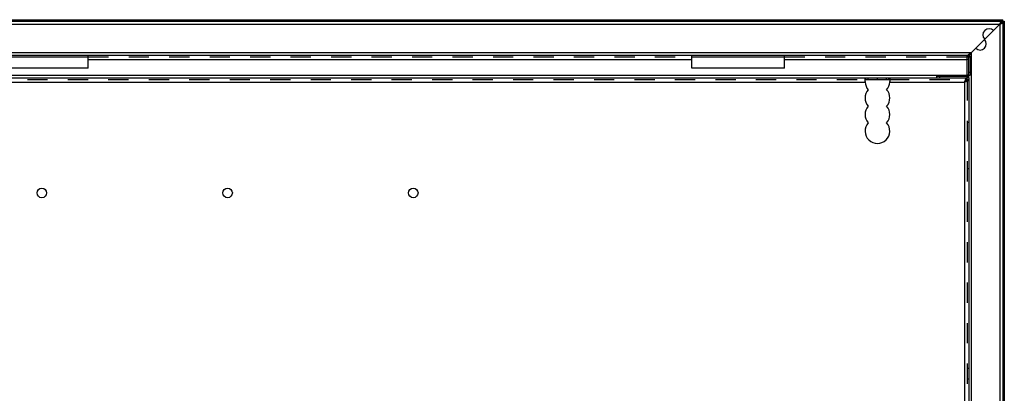
# Model space of a CAD drawing. Extents: x 212 to 834, y 125 to 747.
# Drawn here: x 516 to 834, y 626 to 747 of the extents above; entities that cross this region are included whole.
import ezdxf

# ---------------------------------------------------------------- set-up
doc = ezdxf.new("R2010")
doc.units = 0
doc.header["$LTSCALE"] = 65.395
doc.linetypes.add('HIDDEN', pattern=[0.2, 0.1, -0.1])
doc.layers.get('0').update_dxf_attribs({"linetype": 'CONTINUOUS'})
doc.layers.add('DEFAULT_2', color=8, linetype='HIDDEN')

msp = doc.modelspace()

# ---------------------------------------------------------------- linework, layer by layer
at = {"color": 7, "linetype": 'CONTINUOUS'}
for p, q in [((212.45, 746.76), (833.45, 746.76)), ((833.45, 746.26), (833.45, 746.76)), ((833.45, 746.26), (833.95, 746.26)), ((833.95, 746.26), (833.95, 125.26)), ((822.45, 734.76), (822.45, 735.26)), ((507.95, 734.76), (537.95, 734.76)), ((732.95, 734.76), (762.95, 734.76)), ((821.95, 734.76), (822.95, 734.76)), ((822.45, 733.86), (821.95, 733.86)), ((822.45, 728.86), (821.95, 728.86)), ((822.95, 729.65), (822.45, 729.65)), ((822.45, 728.82), (822.95, 728.82)), ((789.21, 727.46), (789.21, 727.96)), ((789.21, 727.46), (789.98, 727.46)), ((789.98, 727.46), (789.98, 727.96)), ((790.02, 727.46), (795.88, 727.46)), ((792.95, 727.46), (792.95, 727.96)), ((795.93, 727.46), (795.93, 727.96)), ((795.93, 727.46), (796.69, 727.46)), ((796.69, 727.46), (796.69, 727.96)), ((812.01, 728.46), (812.01, 727.96)), ((813.01, 728.46), (813.01, 727.96)), ((821.83, 727.46), (821.95, 727.46)), ((822.26, 727.16), (821.83, 727.16)), ((821.95, 727.16), (821.95, 728.46)), ((822.45, 727.96), (821.95, 727.96))]:
    msp.add_line(p, q, dxfattribs=at)
at = {"color": 3, "linetype": 'CONTINUOUS'}
for p, q in [((212.45, 746.26), (833.45, 746.26)), ((213.35, 745.36), (832.55, 745.36)), ((823.35, 736.16), (832.55, 745.36)), ((832.55, 745.36), (832.55, 126.16)), ((833.45, 746.26), (833.45, 125.26)), ((222.55, 736.16), (823.35, 736.16)), ((223.45, 735.26), (822.45, 735.26)), ((537.95, 731.14), (537.95, 735.26)), ((732.95, 731.14), (732.95, 735.26)), ((762.95, 731.14), (762.95, 735.26)), ((821.95, 728.68), (821.95, 735.26)), ((823.35, 135.36), (823.35, 736.16)), ((537.95, 733.86), (732.95, 733.86)), ((762.95, 733.86), (821.95, 733.86)), ((822.45, 728.16), (822.45, 734.76)), ((822.95, 734.76), (822.95, 728.83)), ((223.95, 728.86), (821.95, 728.86)), ((537.95, 731.14), (507.95, 731.14)), ((762.95, 731.14), (732.95, 731.14)), ((250.02, 727.96), (789.98, 727.96)), ((256.94, 726.56), (788.96, 726.56)), ((790.02, 727.96), (795.88, 727.96)), ((795.93, 727.96), (821.95, 727.96)), ((796.94, 726.56), (821.05, 726.56)), ((812.01, 728.46), (821.95, 728.46)), ((821.05, 726.56), (821.05, 144.96)), ((822.45, 727.16), (822.26, 727.16)), ((822.45, 727.96), (822.45, 143.56))]:
    msp.add_line(p, q, dxfattribs=at)
for centre in [(522.95, 690.76), (582.95, 690.76), (642.95, 690.76)]:
    msp.add_circle(centre, 1.55, dxfattribs=at)
for centre, radius, start, end in [((829.02, 741.83), 2, 45, 225), ((826.12, 738.93), 2, 225, 45), ((822.45, 734.76), 0.5, 0, 90), ((792.95, 726.81), 4, 183.5833, 221.9707), ((792.95, 726.81), 4, 318.0293, 356.4167), ((821.95, 727.96), 0.5, 0, 90), ((792.95, 721.46), 4, 138.0293, 221.9707), ((792.95, 721.46), 4, 318.0293, 41.9707), ((792.95, 716.11), 4, 138.0293, 221.9707), ((792.95, 716.11), 4, 318.0293, 41.9707), ((792.95, 710.76), 4, 138.0293, 41.9707)]:
    msp.add_arc(centre, radius, start, end, dxfattribs=at)
for points in [[(832.55, 745.36), (833, 745.66), (833.33, 745.96), (833.45, 746.26)], [(832.55, 745.36), (832.85, 745.81), (833.15, 746.14), (833.45, 746.26)], [(822.2, 735.3), (822.42, 735.38)], [(822.42, 735.38), (822.53, 735.44)], [(822.53, 735.44), (822.89, 735.71), (823.12, 735.93)], [(822.58, 735.24), (822.71, 735.46)], [(822.71, 735.46), (822.9, 735.69), (823.12, 735.93)], [(823.12, 735.93), (823.35, 736.16)], [(823.12, 735.93), (823.35, 736.16)], [(788.95, 726.89), (788.96, 727.09)], [(788.95, 726.81), (788.95, 726.89)], [(788.96, 726.56), (788.95, 726.81)], [(788.96, 727.09), (788.99, 727.46)], [(788.99, 727.46), (789, 727.55), (789.08, 727.85), (789.14, 727.93)], [(789.14, 727.93), (789.21, 727.96)], [(796.69, 727.96), (796.82, 727.85), (796.91, 727.55), (796.92, 727.46)], [(796.92, 727.46), (796.95, 727.09)], [(796.95, 726.77), (796.94, 726.56)], [(796.95, 727.09), (796.95, 726.89)], [(796.95, 726.89), (796.95, 726.77)], [(821.05, 726.56), (821.28, 727.1), (821.45, 727.46)], [(821.05, 726.56), (821.59, 726.79), (821.95, 726.96)], [(821.45, 727.46), (821.5, 727.55), (821.61, 727.73), (821.73, 727.85)], [(821.73, 727.85), (821.76, 727.88)], [(821.76, 727.88), (821.84, 727.93)], [(821.84, 727.93), (821.95, 727.96)], [(821.95, 726.96), (822.04, 727.01), (822.12, 727.06)], [(822.12, 727.06), (822.2, 727.11)], [(822.2, 727.11), (822.26, 727.16)]]:
    msp.add_spline(points, degree=3, dxfattribs=at)
at = {"color": 7, "linetype": 'CONTINUOUS'}
for points in [[(789.14, 727.44), (789.21, 727.46)], [(796.69, 727.46), (796.82, 727.39), (796.88, 727.31)], [(821.05, 726.56), (821.28, 726.91), (821.5, 727.2), (821.73, 727.39), (821.8, 727.43)], [(821.8, 727.43), (821.89, 727.46)], [(821.89, 727.46), (821.95, 727.46)]]:
    msp.add_spline(points, degree=3, dxfattribs=at)
at = {"layer": 'DEFAULT_2', "color": 8, "linetype": 'HIDDEN'}
for p, q in [((537.95, 734.76), (732.95, 734.76)), ((762.95, 734.76), (821.95, 734.76)), ((256.69, 727.46), (789.21, 727.46)), ((788.95, 727.96), (788.95, 727.46)), ((788.95, 726.89), (788.95, 726.77)), ((789.98, 727.46), (790.02, 727.46)), ((795.88, 727.46), (795.93, 727.46)), ((796.69, 727.46), (821.83, 727.46)), ((796.95, 727.96), (796.95, 727.46)), ((796.95, 726.77), (796.95, 726.89)), ((821.95, 727.46), (822.45, 727.46)), ((821.95, 727.16), (821.95, 144.36)), ((822.45, 713.56), (821.95, 713.56)), ((822.45, 698.56), (821.95, 698.56)), ((822.45, 634.01), (821.95, 634.01)), ((822.45, 630.51), (821.95, 630.51))]:
    msp.add_line(p, q, dxfattribs=at)
at = {"layer": 'DEFAULT_2', "linetype": 'HIDDEN'}
for p, q in [((821.95, 728.46), (821.95, 728.68)), ((789.98, 727.96), (790.02, 727.96)), ((795.88, 727.96), (795.93, 727.96)), ((822.45, 727.96), (822.45, 728.16))]:
    msp.add_line(p, q, dxfattribs=at)
at = {"layer": 'DEFAULT_2', "color": 8, "linetype": 'HIDDEN'}
for points in [[(832.55, 745.36), (832.78, 745.9), (833, 746.35), (833.23, 746.65), (833.45, 746.76)], [(832.55, 745.36), (833.09, 745.59), (833.54, 745.81), (833.85, 746.04), (833.95, 746.26)], [(821.95, 734.76), (822.06, 735.11), (822.17, 735.26)], [(821.95, 734.76), (822.3, 734.87), (822.65, 735.17), (822.68, 735.2)], [(822.17, 735.26), (822.36, 735.46)], [(822.36, 735.46), (822.57, 735.64)], [(822.57, 735.64), (822.82, 735.81)], [(822.68, 735.2), (822.83, 735.38)], [(822.82, 735.81), (823.08, 735.99)], [(822.83, 735.38), (823, 735.62)], [(823, 735.62), (823.18, 735.89)], [(823.08, 735.99), (823.35, 736.16)], [(823.18, 735.89), (823.35, 736.16)], [(788.95, 726.77), (788.96, 726.9), (788.99, 727.19)], [(788.99, 727.19), (789.08, 727.39), (789.14, 727.44)], [(796.88, 727.31), (796.91, 727.19), (796.95, 726.9), (796.95, 726.89)], [(796.95, 726.89), (796.95, 726.77)], [(821.05, 726.56), (821.4, 726.79), (821.69, 727.01), (821.83, 727.16)]]:
    msp.add_spline(points, degree=3, dxfattribs=at)
at = {"layer": 'DEFAULT_2', "linetype": 'HIDDEN'}
for points in [[(821.95, 735.26), (822.2, 735.3)], [(822.45, 734.76), (822.49, 735.01)], [(822.49, 735.01), (822.57, 735.23), (822.58, 735.24)]]:
    msp.add_spline(points, degree=3, dxfattribs=at)

doc.saveas('drawing.dxf')
